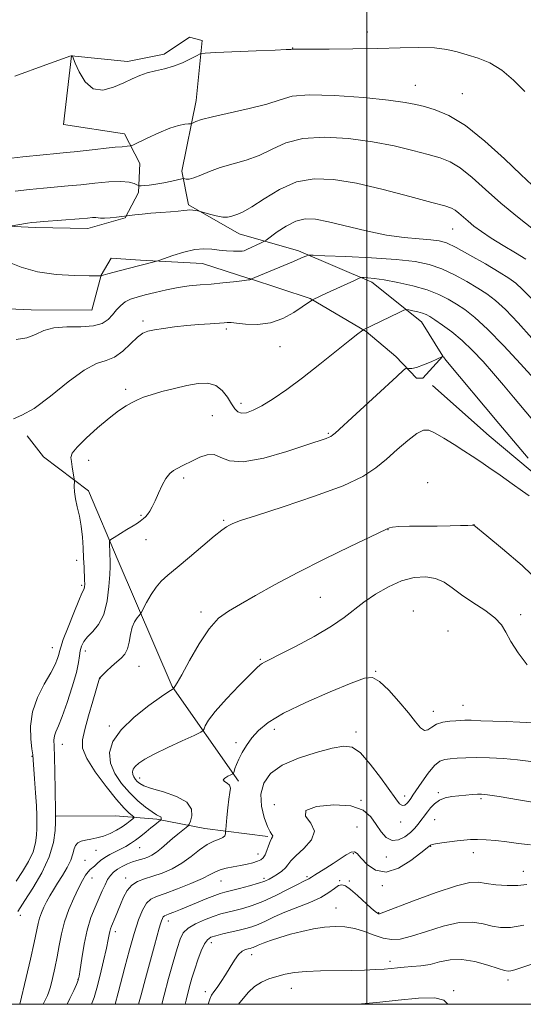
# Model space of a CAD drawing. Extents: x 2129800 to 2132700, y 337300 to 340200.
# Drawn here: x 2131402 to 2131544, y 337500 to 337779 of the extents above; entities that cross this region are included whole.
import ezdxf

# ---------------------------------------------------------------- set-up
doc = ezdxf.new("R2010")
doc.units = 0
doc.header["$MEASUREMENT"] = 0
for name, color, linetype, lineweight in [('DTM HARD BREAKLINE', 7, 'Continuous', 0), ('DTM SPOT ELEVATION', 2, 'Continuous', 13), ('GRID LINE', 7, 'Continuous', 0), ('INDEX CONTOUR', 41, 'Continuous', 13), ('INTERMEDIATE CONTOUR', 44, 'Continuous', 0)]:
    doc.layers.add(name, color=color, linetype=linetype, lineweight=lineweight)

msp = doc.modelspace()

# ---------------------------------------------------------------- linework, layer by layer
at = {"layer": 'DTM HARD BREAKLINE'}
for points in [[(2131387.482, 337697.644, 847.002), (2131404.941, 337696.898, 847.198), (2131422.093, 337696.736, 846.845), (2131424.796, 337706.665, 845.981), (2131427.619, 337711.526, 845.431), (2131435.904, 337710.938, 845.667), (2131453.501, 337709.952, 846.923), (2131466.642, 337705.773, 847.905), (2131466.758, 337705.723, 847.945), (2131484.025, 337700.101, 849.908), (2131499.851, 337690.756, 852.107), (2131508.227, 337683.586, 853.481), (2131514.1, 337677.436, 854.502), (2131515.899, 337677.516, 854.306), (2131521.609, 337683.738, 853.992), (2131515.516, 337693.405, 852.735), (2131501.495, 337704.726, 850.418), (2131480.655, 337713.539, 847.63), (2131463.876, 337718.431, 844.764), (2131449.469, 337726.57, 843.782), (2131447.664, 337736.194, 841.504), (2131451.652, 337756.172, 839.266), (2131453.401, 337773.222, 837.656), (2131449.803, 337774.185, 837.577), (2131442.575, 337769.297, 837.46), (2131432.205, 337767.257, 837.538), (2131416.314, 337768.832, 838.009), (2131414.117, 337749.353, 838.323), (2131431.367, 337746.766, 839.187), (2131435.712, 337738.336, 841.151), (2131435.372, 337730.128, 842.25), (2131431.527, 337722.91, 844.135), (2131420.976, 337719.945, 844.607), (2131406.08, 337720.17, 844.332), (2131392.066, 337720.861, 843.703)], [(2131518.639, 337675.426, 854.6), (2131534.74, 337661.107, 855.071), (2131550.385, 337648.016, 854.208), (2131565.114, 337638.809, 851.891), (2131578.253, 337632.73, 847.924), (2131597.241, 337625.207, 845.333), (2131617.979, 337618.391, 845.136), (2131648.735, 337607.423, 843.919), (2131682.45, 337596.283, 844.037), (2131745.202, 337576.442, 844.979), (2131781.524, 337564.841, 846.864), (2131792.311, 337560.649, 847.335)], [(2131463.71, 337563.28, 862.35), (2131444.84, 337590.08, 857.9), (2131429.62, 337625.71, 854.63), (2131421.14, 337645.58, 852.5), (2131408.41, 337655.15, 850.89), (2131403.81, 337661.11, 850.46)], [(2131471.95, 337547.58, 863.75), (2131454.17, 337549.84, 861.14), (2131440.56, 337552.49, 857.71), (2131428.86, 337553.44, 854.56), (2131411.97, 337553.34, 854.04)]]:
    msp.add_polyline3d(points, dxfattribs=at)
at = {"layer": 'DTM SPOT ELEVATION'}
for p in [(2131500.19, 337775.65, 837.44), (2131478.98, 337771.05, 837.96), (2131513.79, 337760.47, 839.2), (2131527.06, 337758.14, 839.03), (2131524.37, 337719.77, 844.89), (2131436.65, 337693.68, 849.66), (2131460.21, 337691.45, 850.31), (2131475.45, 337686.37, 850.78), (2131431.68, 337674.29, 851.64), (2131464.42, 337670.33, 851.55), (2131456.26, 337666.85, 853.16), (2131489.15, 337661.86, 853.84), (2131421.22, 337654.17, 852.7), (2131448.17, 337649.18, 854.3), (2131517.27, 337647.88, 857.67), (2131436.07, 337638.59, 853.86), (2131459.43, 337637.21, 855.81), (2131530.39, 337635.98, 857.98), (2131506.08, 337634.54, 858.03), (2131437.44, 337631.7, 854.61), (2131417.84, 337625.89, 851.49), (2131419.24, 337618.79, 851.74), (2131486.84, 337615.37, 858.93), (2131453.04, 337611.22, 857.63), (2131513.23, 337611.52, 861.43), (2131543.61, 337610.42, 859.61), (2131523.06, 337605.84, 861.09), (2131410.93, 337601.08, 851.27), (2131420.26, 337600.13, 854.6), (2131469.88, 337597.83, 859.84), (2131435.5, 337595.78, 856.9), (2131502.56, 337594.4, 861.94), (2131424.42, 337592.41, 856.03), (2131518.88, 337583.03, 861.42), (2131527.28, 337584.76, 861.21), (2131427.07, 337578.9, 857.69), (2131473.8, 337577.93, 862.51), (2131496.98, 337577.23, 863.58), (2131462.97, 337574.15, 861.69), (2131413.72, 337573.68, 854.71), (2131405.2, 337570.33, 851.92), (2131435.71, 337564.12, 860.64), (2131498.34, 337557.83, 865.98), (2131510.71, 337559.03, 863.4), (2131520.34, 337560.02, 865.75), (2131532.35, 337558.26, 866.27), (2131473.81, 337556.59, 865.81), (2131519.25, 337552.36, 866.97), (2131497.28, 337550.27, 867.1), (2131509.67, 337551.63, 864.6), (2131423.3, 337543.65, 856.85), (2131435.66, 337544.37, 858.83), (2131518.17, 337544.76, 868.1), (2131420.14, 337540.79, 857.2), (2131469.16, 337542.65, 863.33), (2131496.22, 337542.7, 868.2), (2131505.58, 337541.74, 866.6), (2131530.19, 337542.95, 868.6), (2131422.19, 337535.83, 858.7), (2131431.69, 337535.77, 861.53), (2131470.9, 337535.75, 865.6), (2131483.11, 337536.19, 867.74), (2131492.38, 337535.02, 869.91), (2131544.34, 337537.71, 869.24), (2131458.73, 337534.98, 864.83), (2131495.12, 337534.93, 869.75), (2131495.12, 337534.93, 869.8), (2131504.43, 337533.64, 868.14), (2131491.28, 337527.27, 871.2), (2131401.902, 337525.257, 854.484), (2131503.35, 337525.97, 869.9), (2131443.813, 337523.639, 866.61), (2131428.735, 337520.593, 862.473), (2131455.96, 337517.504, 870.587), (2131467.438, 337514.045, 872.647), (2131506.612, 337512.155, 873.56), (2131418.16, 337507.04, 859.9), (2131478.66, 337504.55, 874.8), (2131540.01, 337506.87, 874.4), (2131454.31, 337503.55, 871.5), (2131524.64, 337503.83, 875.9)]:
    msp.add_point(p, dxfattribs=at)
at = {"layer": 'GRID LINE', "flags": 128}
for points in [[(2130000, 337500), (2132500, 337500), (2132500, 340000), (2130000, 340000), (2130000, 337500)], [(2131500, 337500), (2131500, 340000)]]:
    msp.add_lwpolyline(points, dxfattribs=at)
at = {"layer": 'INDEX CONTOUR', "flags": 128}
for points, elevation in [([(2131546.909, 337732.209), (2131543.704, 337735.167), (2131539.027, 337739.606), (2131533.499, 337744.639), (2131528.009, 337749.062), (2131523.29, 337751.956), (2131519.439, 337753.577), (2131516.395, 337754.466), (2131513.9, 337755.097), (2131510.913, 337755.664), (2131506.198, 337756.288), (2131499.054, 337757.024), (2131490.911, 337757.637), (2131483.738, 337757.826), (2131478.911, 337757.377), (2131475.438, 337756.423), (2131471.737, 337755.192), (2131466.704, 337753.885), (2131456.322, 337751.571), (2131453.222, 337750.768), (2131451.582, 337750.215), (2131450.459, 337749.692), (2131450.12, 337749.61), (2131449.529, 337749.554), (2131448.424, 337749.435), (2131446.683, 337749.081), (2131444.215, 337748.301), (2131441.063, 337747.006), (2131437.82, 337745.519), (2131433.733, 337743.567), (2131432.933, 337743.291), (2131432.125, 337743.2), (2131430.747, 337743.096), (2131428.732, 337742.927), (2131426.134, 337742.677), (2131423.073, 337742.345), (2131417.098, 337741.675), (2131414.799, 337741.442), (2131412.226, 337741.194), (2131408.336, 337740.806), (2131402.537, 337740.201), (2131396.033, 337739.505)], 840), ([(2131547.474, 337677.271), (2131543.589, 337681.529), (2131538.822, 337686.641), (2131534.222, 337691.351), (2131530.598, 337694.698), (2131527.794, 337696.908), (2131525.415, 337698.501), (2131523.074, 337699.915), (2131520.436, 337701.239), (2131517.168, 337702.482), (2131513.117, 337703.633), (2131508.817, 337704.618), (2131504.979, 337705.349), (2131502.156, 337705.771), (2131500.293, 337705.958), (2131499.181, 337706.017), (2131498.541, 337706.007), (2131497.848, 337705.794), (2131496.505, 337705.195), (2131488.627, 337701.583), (2131484.8, 337699.764), (2131484.625, 337699.665), (2131481.704, 337697.669), (2131479.335, 337696.095), (2131476.265, 337694.401), (2131472.737, 337693.125), (2131469.039, 337692.65), (2131465.644, 337692.75), (2131463.062, 337693.045), (2131461.64, 337693.23), (2131461.053, 337693.288), (2131460.803, 337693.275), (2131460.432, 337693.236), (2131459.615, 337693.17), (2131455.603, 337692.905), (2131452.468, 337692.681), (2131449.008, 337692.379), (2131445.558, 337691.998), (2131442.407, 337691.584), (2131439.832, 337691.193), (2131437.985, 337690.821), (2131436.534, 337690.218), (2131435.024, 337689.074), (2131433.107, 337687.234), (2131430.877, 337685.161), (2131428.535, 337683.476), (2131426.174, 337682.532), (2131423.455, 337681.623), (2131419.934, 337679.779), (2131415.374, 337676.399), (2131410.387, 337672.366), (2131405.794, 337668.929), (2131402.279, 337666.981), (2131399.962, 337665.987)], 850), ([(2131545.472, 337596.258), (2131542.914, 337599.622), (2131540.855, 337602.886), (2131539.446, 337605.482), (2131538.169, 337607.589), (2131536.339, 337609.57), (2131533.501, 337611.704), (2131530.107, 337613.924), (2131526.842, 337616.081), (2131524.197, 337618.024), (2131521.911, 337619.613), (2131519.537, 337620.707), (2131516.719, 337621.181), (2131513.469, 337620.972), (2131509.895, 337620.031), (2131506.136, 337618.372), (2131502.467, 337616.255), (2131499.198, 337614.001), (2131493.661, 337609.637), (2131490.037, 337607.159), (2131485.143, 337604.301), (2131479.847, 337601.455), (2131475.337, 337599.138), (2131472.506, 337597.724), (2131471.047, 337597.01), (2131470.352, 337596.65), (2131469.824, 337596.272), (2131468.899, 337595.392), (2131467.022, 337593.503), (2131463.895, 337590.33), (2131460.255, 337586.541), (2131457.095, 337583.038), (2131455.167, 337580.532), (2131454.263, 337578.961), (2131453.935, 337578.07), (2131453.703, 337577.577), (2131452.967, 337577.099), (2131451.095, 337576.225), (2131447.732, 337574.686), (2131443.633, 337572.772), (2131439.825, 337570.916), (2131437.116, 337569.452), (2131435.418, 337568.34), (2131434.42, 337567.44), (2131433.856, 337566.635), (2131433.631, 337565.882), (2131433.695, 337565.155), (2131433.994, 337564.439), (2131434.457, 337563.751), (2131435.01, 337563.119), (2131435.672, 337562.546), (2131436.84, 337561.941), (2131439.009, 337561.188), (2131442.396, 337560.188), (2131446.129, 337558.891), (2131449.06, 337557.26), (2131450.353, 337555.329), (2131450.433, 337553.415), (2131450.036, 337551.903), (2131449.734, 337551.048), (2131449.433, 337550.588), (2131448.878, 337550.124), (2131447.88, 337549.344), (2131446.531, 337548.261), (2131444.991, 337546.97), (2131441.862, 337544.23), (2131440.426, 337543.091), (2131439.149, 337542.278), (2131438.003, 337541.735), (2131436.94, 337541.365), (2131434.823, 337540.767), (2131433.599, 337540.362), (2131432.19, 337539.794), (2131430.727, 337539.089), (2131429.38, 337538.305), (2131428.28, 337537.47), (2131427.382, 337536.516), (2131426.601, 337535.356), (2131425.853, 337533.909), (2131425.056, 337532.14), (2131423.025, 337527.532), (2131421.863, 337524.571), (2131420.789, 337521.049), (2131419.927, 337517.006), (2131419.287, 337513.031), (2131418.852, 337509.854), (2131418.575, 337507.953), (2131418.293, 337506.806), (2131417.812, 337505.642), (2131416.995, 337503.87), (2131415.929, 337501.617), (2131415.149, 337500)], 860), ([(2131545.394, 337533.937), (2131542.803, 337533.658), (2131539.769, 337533.671), (2131536.622, 337533.908), (2131533.845, 337534.263), (2131531.66, 337534.582), (2131529.232, 337534.5), (2131525.461, 337533.604), (2131519.722, 337531.68), (2131513.285, 337529.301), (2131504.854, 337526.087), (2131503.646, 337525.68), (2131503.314, 337525.674), (2131503.02, 337525.819), (2131502.412, 337526.263), (2131501.264, 337527.247), (2131497.356, 337530.81), (2131495.426, 337532.499), (2131494.016, 337533.539), (2131492.973, 337533.902), (2131492.02, 337533.648), (2131490.88, 337532.86), (2131489.292, 337531.692), (2131486.997, 337530.321), (2131483.865, 337528.897), (2131476.792, 337526.087), (2131473.792, 337524.772), (2131471.3, 337523.601), (2131469.222, 337522.653), (2131467.441, 337521.973), (2131465.726, 337521.467), (2131463.823, 337521.003), (2131459.271, 337519.945), (2131457.271, 337519.448), (2131455.849, 337518.993), (2131454.848, 337518.321), (2131454, 337517.106), (2131453.099, 337515.135), (2131452.167, 337512.651), (2131451.283, 337510.008), (2131450.495, 337507.432), (2131449.722, 337504.634), (2131448.85, 337501.193), (2131448.561, 337500)], 870)]:
    msp.add_lwpolyline(points, dxfattribs=dict(at, elevation=elevation))
at = {"layer": 'INTERMEDIATE CONTOUR', "flags": 128}
for points, elevation in [([(2131544.778, 337758.714), (2131541.632, 337761.958), (2131538.294, 337764.805), (2131534.896, 337766.834), (2131531.574, 337768.195), (2131528.468, 337769.178), (2131525.617, 337770.017), (2131522.673, 337770.685), (2131519.189, 337771.096), (2131514.795, 337771.2), (2131509.438, 337771.099), (2131503.14, 337770.934), (2131496.115, 337770.818), (2131489.341, 337770.761), (2131483.986, 337770.744), (2131480.888, 337770.753), (2131479.001, 337770.779), (2131478.898, 337770.76), (2131478.782, 337770.727), (2131478.459, 337770.683), (2131477.185, 337770.6), (2131474.082, 337770.449), (2131468.723, 337770.219), (2131457.213, 337769.748), (2131454.22, 337769.603), (2131452.8, 337769.378), (2131451.738, 337768.878), (2131450.065, 337767.988), (2131447.813, 337766.903), (2131445.265, 337765.893), (2131442.669, 337765.157), (2131440.153, 337764.589), (2131437.813, 337764.01), (2131435.683, 337763.271), (2131433.551, 337762.332), (2131431.141, 337761.18), (2131428.288, 337759.922), (2131425.269, 337759.14), (2131422.471, 337759.533), (2131420.213, 337761.506), (2131418.542, 337764.282), (2131417.441, 337766.788), (2131416.638, 337768.734), (2131416.583, 337768.819), (2131416.427, 337768.886), (2131416.219, 337768.875), (2131415.908, 337768.771), (2131414.047, 337768.101), (2131409.112, 337766.307), (2131400.341, 337763.064)], 838), ([(2131547.238, 337719.633), (2131542.747, 337723.212), (2131538.044, 337727.132), (2131533.698, 337730.978), (2131529.848, 337734.403), (2131526.521, 337737.081), (2131523.649, 337738.815), (2131520.791, 337739.931), (2131517.41, 337740.89), (2131513.08, 337742.041), (2131507.789, 337743.305), (2131501.636, 337744.499), (2131494.825, 337745.424), (2131488.002, 337745.833), (2131481.919, 337745.463), (2131477.105, 337744.185), (2131473.188, 337742.392), (2131469.576, 337740.609), (2131465.818, 337739.234), (2131458.511, 337737.153), (2131455.463, 337736.053), (2131452.966, 337735.011), (2131451.052, 337734.245), (2131449.725, 337733.913), (2131448.885, 337733.894), (2131448.107, 337734.057), (2131447.647, 337733.999), (2131444.807, 337733.368), (2131442.517, 337732.882), (2131440.245, 337732.456), (2131438.392, 337732.194), (2131437.024, 337732.07), (2131436.123, 337732.023), (2131435.628, 337732.015), (2131435.308, 337732.086), (2131434.89, 337732.299), (2131434.099, 337732.671), (2131432.666, 337733.049), (2131430.325, 337733.235), (2131426.946, 337733.094), (2131422.967, 337732.732), (2131418.969, 337732.317), (2131415.373, 337731.974), (2131408.418, 337731.361), (2131404.469, 337730.971), (2131400.422, 337730.53)], 842), ([(2131545.098, 337711.213), (2131542.147, 337712.963), (2131538.625, 337715.073), (2131535.227, 337717.184), (2131532.498, 337719.01), (2131530.39, 337720.565), (2131528.706, 337721.94), (2131526.062, 337724.273), (2131525.032, 337725.101), (2131524.006, 337725.674), (2131522.142, 337726.287), (2131518.427, 337727.315), (2131512.26, 337728.984), (2131504.665, 337730.946), (2131497.072, 337732.709), (2131490.597, 337733.825), (2131485.093, 337734.028), (2131480.1, 337733.1), (2131475.298, 337730.993), (2131470.939, 337728.36), (2131467.415, 337726.027), (2131464.995, 337724.616), (2131463.441, 337723.939), (2131461.508, 337723.314), (2131460.523, 337723.112), (2131459.192, 337723.136), (2131457.39, 337723.464), (2131455.47, 337723.953), (2131452.569, 337724.782), (2131452.181, 337724.872), (2131451.557, 337725.005), (2131450.756, 337725.137), (2131449.927, 337725.199), (2131449.138, 337725.135), (2131448.144, 337724.982), (2131446.623, 337724.796), (2131444.369, 337724.619), (2131441.656, 337724.441), (2131438.876, 337724.238), (2131436.378, 337724), (2131434.342, 337723.762), (2131430.616, 337723.284), (2131429.115, 337723.107), (2131427.309, 337722.921), (2131425.683, 337722.812), (2131424.593, 337722.836), (2131423.869, 337722.932), (2131423.209, 337723.009), (2131422.31, 337722.992), (2131420.863, 337722.879), (2131418.558, 337722.683), (2131408.499, 337721.915), (2131406.438, 337721.747), (2131405.109, 337721.608), (2131403.923, 337721.436), (2131398.932, 337720.581)], 844), ([(2131546.584, 337700.142), (2131544.183, 337702.658), (2131542.275, 337704.402), (2131540.309, 337705.84), (2131537.579, 337707.536), (2131533.658, 337709.858), (2131529.25, 337712.394), (2131525.339, 337714.535), (2131522.602, 337715.829), (2131520.49, 337716.446), (2131518.148, 337716.714), (2131514.882, 337716.934), (2131510.652, 337717.318), (2131505.58, 337718.058), (2131499.887, 337719.246), (2131489.213, 337721.822), (2131485.454, 337722.539), (2131482.555, 337722.625), (2131479.944, 337721.979), (2131477.216, 337720.6), (2131474.64, 337718.921), (2131471.532, 337716.645), (2131470.867, 337716.224), (2131470.093, 337715.85), (2131466.01, 337713.957), (2131465.243, 337713.617), (2131464.667, 337713.49), (2131463.797, 337713.478), (2131462.285, 337713.508), (2131460.305, 337713.592), (2131458.171, 337713.765), (2131456.094, 337714.019), (2131453.897, 337714.155), (2131451.295, 337713.932), (2131448.171, 337713.207), (2131445.027, 337712.235), (2131441.121, 337710.875), (2131440.415, 337710.644), (2131439.802, 337710.48), (2131432.01, 337708.464), (2131426.689, 337707.056), (2131425.36, 337706.684), (2131424.851, 337706.522), (2131424.725, 337706.451), (2131424.695, 337706.458), (2131424.525, 337706.472), (2131423.638, 337706.493), (2131421.35, 337706.52), (2131417.249, 337706.59), (2131412.043, 337706.89), (2131406.72, 337707.644), (2131402.096, 337708.96), (2131398.309, 337710.482)], 846), ([(2131546.799, 337688.835), (2131542.896, 337693.18), (2131539.289, 337696.909), (2131536.462, 337699.522), (2131534.055, 337701.37), (2131531.497, 337703.019), (2131528.367, 337704.886), (2131524.843, 337706.817), (2131521.253, 337708.51), (2131517.741, 337709.735), (2131513.711, 337710.568), (2131508.381, 337711.152), (2131501.39, 337711.608), (2131494.052, 337711.957), (2131488.101, 337712.192), (2131484.795, 337712.311), (2131483.483, 337712.313), (2131483.051, 337712.201), (2131482.499, 337711.952), (2131481.348, 337711.452), (2131479.245, 337710.56), (2131467.189, 337705.529), (2131467.029, 337705.432), (2131466.926, 337705.391), (2131466.623, 337705.353), (2131466.473, 337705.313), (2131465.941, 337705.22), (2131464.632, 337705.048), (2131462.295, 337704.784), (2131459.252, 337704.473), (2131455.966, 337704.172), (2131452.8, 337703.913), (2131449.718, 337703.619), (2131446.576, 337703.187), (2131443.307, 337702.552), (2131440.11, 337701.807), (2131437.255, 337701.084), (2131434.943, 337700.467), (2131433.104, 337699.851), (2131431.602, 337699.082), (2131430.309, 337698.051), (2131429.134, 337696.813), (2131427.994, 337695.466), (2131426.756, 337694.128), (2131425.079, 337692.991), (2131422.574, 337692.269), (2131419.042, 337692.065), (2131415.049, 337692.049), (2131411.357, 337691.782), (2131408.501, 337690.968), (2131406.132, 337689.878), (2131403.678, 337688.926), (2131400.709, 337688.419)], 848), ([(2131546.568, 337666.166), (2131541.586, 337672.142), (2131538.798, 337675.457), (2131535.901, 337678.839), (2131532.954, 337682.162), (2131529.987, 337685.304), (2131527.016, 337688.143), (2131524.1, 337690.57), (2131521.454, 337692.532), (2131519.332, 337693.984), (2131517.883, 337694.922), (2131516.824, 337695.493), (2131515.769, 337695.886), (2131514.448, 337696.245), (2131513.067, 337696.568), (2131511.948, 337696.809), (2131511.26, 337696.908), (2131510.553, 337696.725), (2131509.216, 337696.103), (2131499.027, 337691.173), (2131498.881, 337691.076), (2131498.526, 337690.821), (2131497.496, 337690.025), (2131495.254, 337688.236), (2131491.48, 337685.195), (2131486.735, 337681.409), (2131481.802, 337677.577), (2131477.337, 337674.282), (2131473.498, 337671.647), (2131470.32, 337669.682), (2131467.815, 337668.382), (2131465.906, 337667.696), (2131464.498, 337667.558), (2131463.472, 337667.919), (2131462.622, 337668.787), (2131461.72, 337670.187), (2131460.567, 337672.052), (2131459.087, 337673.966), (2131457.228, 337675.425), (2131454.95, 337676.05), (2131452.234, 337675.959), (2131449.069, 337675.393), (2131445.523, 337674.577), (2131441.99, 337673.664), (2131438.946, 337672.791), (2131436.72, 337672.05), (2131435.053, 337671.358), (2131433.546, 337670.592), (2131431.835, 337669.61), (2131429.718, 337668.211), (2131427.034, 337666.176), (2131423.767, 337663.43), (2131420.489, 337660.458), (2131417.918, 337657.893), (2131416.578, 337656.177), (2131416.204, 337654.995), (2131416.338, 337653.849), (2131416.589, 337652.379), (2131417.14, 337648.819), (2131417.173, 337648.358), (2131417.149, 337646.737), (2131417.221, 337645.232), (2131417.479, 337643.307), (2131417.981, 337641.01), (2131418.593, 337638.393), (2131419.138, 337635.509), (2131419.48, 337632.434), (2131419.666, 337629.347), (2131419.782, 337626.448), (2131419.899, 337623.914), (2131420.085, 337620.19), (2131420.105, 337619.057), (2131420.064, 337618.315), (2131419.957, 337617.838), (2131419.752, 337617.416), (2131419.293, 337616.506), (2131418.394, 337614.479), (2131416.975, 337611.005), (2131415.375, 337606.928), (2131414.039, 337603.388), (2131413.289, 337601.223), (2131412.956, 337600.051), (2131412.749, 337599.19), (2131412.393, 337598.041), (2131411.69, 337596.35), (2131410.458, 337593.95), (2131408.647, 337590.749), (2131406.72, 337586.96), (2131405.27, 337582.873), (2131404.722, 337578.801), (2131404.823, 337575.158), (2131405.149, 337572.381), (2131405.368, 337570.669), (2131405.499, 337569.288), (2131405.903, 337563.939), (2131406.196, 337559.948), (2131406.433, 337556.24), (2131406.55, 337553.525), (2131406.571, 337551.547), (2131406.546, 337549.816), (2131406.477, 337547.915), (2131406.187, 337545.737), (2131405.451, 337543.257), (2131404.133, 337540.491), (2131402.439, 337537.634), (2131400.661, 337534.926)], 852), ([(2131545.738, 337654.761), (2131537.469, 337664.601), (2131522.467, 337682.611), (2131521.718, 337683.482), (2131521.574, 337683.611), (2131521.481, 337683.588), (2131518.285, 337682.148), (2131516.13, 337681.238), (2131514.148, 337680.518), (2131512.775, 337680.216), (2131511.958, 337680.223), (2131511.519, 337680.344), (2131511.204, 337680.335), (2131510.432, 337679.722), (2131508.54, 337677.987), (2131497.043, 337667.372), (2131491.046, 337661.924), (2131490.347, 337661.312), (2131489.874, 337660.969), (2131489.374, 337660.733), (2131488.515, 337660.425), (2131483.049, 337658.588), (2131477.377, 337656.714), (2131470.841, 337654.822), (2131465.034, 337653.74), (2131461.137, 337654.007), (2131458.69, 337655.004), (2131456.818, 337655.822), (2131454.829, 337655.774), (2131452.751, 337655.067), (2131450.794, 337654.131), (2131447.697, 337652.626), (2131446.443, 337651.998), (2131445.285, 337651.337), (2131444.186, 337650.438), (2131443.116, 337649.073), (2131442.057, 337647.117), (2131441.036, 337644.871), (2131440.091, 337642.741), (2131439.251, 337641.05), (2131438.515, 337639.789), (2131437.872, 337638.871), (2131437.31, 337638.209), (2131436.804, 337637.72), (2131436.325, 337637.326), (2131435.81, 337636.936), (2131435.059, 337636.423), (2131433.838, 337635.648), (2131432.036, 337634.545), (2131428.409, 337632.364), (2131427.498, 337631.781), (2131427.167, 337631.327), (2131427.136, 337630.614), (2131427.281, 337625.357), (2131427.269, 337624.054), (2131427.175, 337621.877), (2131426.938, 337618.416), (2131426.424, 337614.323), (2131425.475, 337610.516), (2131424.024, 337607.696), (2131422.357, 337605.713), (2131420.854, 337604.199), (2131419.806, 337602.84), (2131419.175, 337601.532), (2131418.838, 337600.226), (2131418.65, 337598.803), (2131418.37, 337596.881), (2131417.732, 337594.011), (2131416.57, 337589.979), (2131415.12, 337585.516), (2131413.721, 337581.59), (2131412.644, 337578.922), (2131411.918, 337577.256), (2131411.506, 337576.089), (2131411.365, 337574.905), (2131411.403, 337573.13), (2131411.522, 337570.177), (2131411.638, 337565.769), (2131411.731, 337560.883), (2131411.836, 337554.428), (2131411.848, 337553.061), (2131411.837, 337551.619), (2131411.747, 337549.232), (2131411.274, 337545.892), (2131410.056, 337541.806), (2131407.91, 337537.268), (2131405.37, 337532.905), (2131403.148, 337529.433), (2131401.122, 337526.342)], 854), ([(2131546.027, 337644.091), (2131544.129, 337645.493), (2131541.233, 337647.559), (2131537.841, 337649.94), (2131534.63, 337652.173), (2131532.077, 337653.932), (2131529.883, 337655.404), (2131527.558, 337656.911), (2131524.774, 337658.662), (2131521.872, 337660.431), (2131519.359, 337661.883), (2131517.557, 337662.71), (2131516.05, 337662.727), (2131514.237, 337661.78), (2131511.687, 337659.821), (2131508.659, 337657.237), (2131505.585, 337654.523), (2131502.634, 337652.042), (2131498.927, 337649.636), (2131493.324, 337647.01), (2131485.242, 337644.011), (2131476.326, 337641.03), (2131468.778, 337638.597), (2131464.235, 337637.091), (2131462.071, 337636.293), (2131461.097, 337635.833), (2131460.247, 337635.338), (2131458.959, 337634.421), (2131456.795, 337632.69), (2131453.526, 337629.943), (2131449.747, 337626.728), (2131446.26, 337623.781), (2131443.671, 337621.628), (2131441.81, 337619.956), (2131440.313, 337618.238), (2131438.902, 337616.122), (2131437.649, 337613.931), (2131436.192, 337611.173), (2131435.884, 337610.679), (2131434.929, 337609.553), (2131434.209, 337608.44), (2131433.556, 337606.861), (2131433.099, 337604.83), (2131432.717, 337602.656), (2131432.227, 337600.717), (2131431.479, 337599.281), (2131430.46, 337598.158), (2131429.19, 337597.049), (2131427.732, 337595.747), (2131426.312, 337594.43), (2131425.2, 337593.372), (2131424.59, 337592.771), (2131424.358, 337592.512), (2131424.308, 337592.402), (2131422.417, 337585.94), (2131421.212, 337581.77), (2131420.113, 337577.891), (2131419.429, 337575.002), (2131419.499, 337572.561), (2131420.666, 337569.718), (2131423.085, 337565.911), (2131426.162, 337561.737), (2131429.107, 337558.081), (2131431.294, 337555.625), (2131432.732, 337554.218), (2131434.007, 337553.136), (2131434.036, 337552.894), (2131433.699, 337552.568), (2131433.022, 337551.998), (2131432.018, 337551.217), (2131430.698, 337550.302), (2131429.09, 337549.34), (2131427.291, 337548.432), (2131425.414, 337547.683), (2131423.565, 337547.166), (2131421.836, 337546.814), (2131420.315, 337546.527), (2131419.076, 337546.205), (2131418.136, 337545.745), (2131417.501, 337545.046), (2131417.126, 337544.023), (2131416.778, 337542.644), (2131416.174, 337540.896), (2131415.122, 337538.804), (2131413.785, 337536.553), (2131412.418, 337534.373), (2131411.224, 337532.438), (2131410.205, 337530.708), (2131409.312, 337529.089), (2131408.507, 337527.508), (2131407.815, 337525.959), (2131407.271, 337524.451), (2131406.87, 337522.892), (2131405.76, 337517.508), (2131404.709, 337512.793), (2131403.523, 337507.641), (2131401.717, 337500)], 856), ([(2131549.289, 337619.414), (2131544.021, 337624.399), (2131538.505, 337629.147), (2131534.022, 337632.83), (2131530.369, 337635.775), (2131530.274, 337635.797), (2131529.836, 337635.796), (2131528.696, 337635.757), (2131526.585, 337635.674), (2131523.616, 337635.579), (2131519.995, 337635.518), (2131512.161, 337635.517), (2131509.112, 337635.457), (2131507.287, 337635.294), (2131506.415, 337635.071), (2131505.654, 337634.643), (2131501.071, 337632.488), (2131495.292, 337629.745), (2131487.966, 337626.194), (2131480.465, 337622.416), (2131473.922, 337618.916), (2131468.518, 337615.88), (2131464.195, 337613.41), (2131460.83, 337611.466), (2131458.038, 337609.412), (2131455.371, 337606.466), (2131452.527, 337602.177), (2131449.796, 337597.426), (2131447.617, 337593.426), (2131446.305, 337591.083), (2131445.682, 337590.074), (2131445.261, 337589.485), (2131445.227, 337589.462), (2131445.138, 337589.42), (2131444.877, 337589.275), (2131443.976, 337588.681), (2131441.878, 337587.226), (2131438.308, 337584.656), (2131434.105, 337581.344), (2131430.39, 337577.816), (2131428.061, 337574.496), (2131427.134, 337571.388), (2131427.399, 337568.389), (2131428.634, 337565.434), (2131430.545, 337562.598), (2131432.824, 337559.991), (2131435.176, 337557.719), (2131437.368, 337555.872), (2131439.177, 337554.535), (2131440.441, 337553.745), (2131441.221, 337553.336), (2131441.637, 337553.094), (2131441.8, 337552.85), (2131441.81, 337552.606), (2131441.76, 337552.416), (2131441.71, 337552.299), (2131441.593, 337552.179), (2131439.958, 337550.885), (2131438.87, 337549.991), (2131437.522, 337548.866), (2131436.028, 337547.645), (2131434.52, 337546.498), (2131433.098, 337545.551), (2131431.71, 337544.756), (2131430.269, 337544.02), (2131428.726, 337543.266), (2131427.176, 337542.469), (2131425.756, 337541.619), (2131424.57, 337540.726), (2131423.609, 337539.873), (2131422.839, 337539.169), (2131421.65, 337538.204), (2131421.061, 337537.574), (2131420.362, 337536.577), (2131419.486, 337535.074), (2131418.372, 337532.941), (2131417.009, 337530.122), (2131415.588, 337526.84), (2131414.354, 337523.387), (2131413.477, 337520), (2131412.847, 337516.694), (2131412.284, 337513.427), (2131411.651, 337510.214), (2131410.993, 337507.303), (2131410.402, 337504.998), (2131409.939, 337503.492), (2131409.556, 337502.53), (2131408.328, 337500)], 858), ([(2131547.018, 337579.74), (2131543.359, 337579.989), (2131539.504, 337580.116), (2131535.718, 337580.255), (2131532.318, 337580.397), (2131529.629, 337580.499), (2131527.837, 337580.528), (2131526.55, 337580.49), (2131525.239, 337580.398), (2131523.521, 337580.248), (2131521.595, 337579.945), (2131519.81, 337579.374), (2131518.425, 337578.52), (2131517.333, 337577.76), (2131516.337, 337577.57), (2131515.236, 337578.331), (2131513.803, 337580.044), (2131511.807, 337582.61), (2131509.146, 337585.827), (2131506.246, 337589.053), (2131503.659, 337591.538), (2131501.655, 337592.681), (2131499.354, 337592.467), (2131495.59, 337591.028), (2131489.664, 337588.565), (2131482.744, 337585.552), (2131476.467, 337582.528), (2131472.081, 337579.914), (2131469.297, 337577.64), (2131467.437, 337575.515), (2131465.942, 337573.399), (2131464.711, 337571.362), (2131463.76, 337569.524), (2131463.092, 337567.99), (2131462.66, 337566.805), (2131462.408, 337565.997), (2131462.255, 337565.556), (2131462.023, 337565.315), (2131461.518, 337565.065), (2131460.651, 337564.653), (2131459.775, 337564.132), (2131459.351, 337563.61), (2131459.683, 337563.157), (2131460.44, 337562.698), (2131461.131, 337562.118), (2131461.38, 337561.294), (2131461.262, 337560.048), (2131460.966, 337558.189), (2131460.653, 337555.667), (2131460.382, 337552.992), (2131460.074, 337549.591), (2131460.036, 337549.056), (2131460.033, 337548.749), (2131460.009, 337548.309), (2131459.807, 337547.768), (2131459.248, 337547.256), (2131458.193, 337546.835), (2131456.684, 337546.286), (2131454.806, 337545.322), (2131452.636, 337543.763), (2131450.221, 337541.864), (2131447.602, 337539.989), (2131444.837, 337538.433), (2131442.062, 337537.215), (2131439.431, 337536.291), (2131437.08, 337535.575), (2131435.062, 337534.831), (2131433.408, 337533.787), (2131432.125, 337532.25), (2131431.118, 337530.357), (2131430.266, 337528.329), (2131428.76, 337524.609), (2131427.737, 337522.152), (2131427.432, 337521.383), (2131427.215, 337520.68), (2131427.028, 337519.811), (2131426.752, 337518.382), (2131426.251, 337515.958), (2131425.445, 337512.334), (2131424.475, 337508.216), (2131423.54, 337504.542), (2131422.766, 337501.966), (2131421.984, 337500)], 862), ([(2131546.49, 337568.816), (2131542.758, 337569.301), (2131538.768, 337569.641), (2131534.768, 337569.856), (2131531.102, 337569.938), (2131528.05, 337569.891), (2131525.593, 337569.763), (2131523.648, 337569.616), (2131522.094, 337569.434), (2131520.698, 337568.917), (2131519.197, 337567.686), (2131517.427, 337565.544), (2131515.616, 337562.996), (2131513.096, 337559.245), (2131512.475, 337558.361), (2131511.99, 337557.708), (2131511.445, 337557.027), (2131510.816, 337556.479), (2131510.123, 337556.33), (2131509.334, 337556.839), (2131508.209, 337558.224), (2131503.924, 337564.259), (2131501.002, 337568.11), (2131498.22, 337571.239), (2131495.893, 337572.874), (2131493.485, 337573.186), (2131490.248, 337572.583), (2131485.727, 337571.416), (2131480.656, 337569.793), (2131476.06, 337567.768), (2131472.769, 337565.384), (2131470.81, 337562.647), (2131470.014, 337559.554), (2131470.171, 337556.191), (2131470.916, 337552.979), (2131471.845, 337550.427), (2131472.615, 337548.895), (2131473.132, 337548.142), (2131473.365, 337547.777), (2131473.301, 337547.448), (2131473.02, 337546.959), (2131472.619, 337546.152), (2131472.182, 337544.947), (2131471.723, 337543.578), (2131471.24, 337542.359), (2131470.71, 337541.519), (2131470.031, 337540.974), (2131469.079, 337540.558), (2131467.763, 337540.137), (2131466.123, 337539.709), (2131464.23, 337539.305), (2131462.184, 337538.941), (2131460.189, 337538.571), (2131458.476, 337538.132), (2131457.135, 337537.562), (2131455.682, 337536.773), (2131453.488, 337535.673), (2131450.179, 337534.235), (2131446.364, 337532.711), (2131442.906, 337531.42), (2131440.456, 337530.552), (2131438.827, 337529.776), (2131437.619, 337528.633), (2131436.492, 337526.727), (2131435.335, 337523.915), (2131434.093, 337520.116), (2131432.752, 337515.406), (2131431.444, 337510.485), (2131429.557, 337503.234), (2131428.69, 337500)], 864), ([(2131549.256, 337556.886), (2131542.997, 337557.966), (2131537.56, 337558.885), (2131534.259, 337559.406), (2131532.531, 337559.593), (2131531.347, 337559.577), (2131529.874, 337559.477), (2131528.074, 337559.326), (2131526.109, 337559.137), (2131524.131, 337558.9), (2131522.254, 337558.515), (2131520.584, 337557.858), (2131519.203, 337556.862), (2131518.088, 337555.683), (2131517.194, 337554.533), (2131514.519, 337550.943), (2131513.621, 337549.886), (2131512.403, 337548.716), (2131510.798, 337547.505), (2131508.978, 337546.603), (2131507.172, 337546.43), (2131505.554, 337547.275), (2131504.088, 337548.911), (2131502.676, 337550.979), (2131501.142, 337553.122), (2131498.967, 337554.986), (2131495.547, 337556.217), (2131490.683, 337556.552), (2131485.8, 337556.074), (2131482.725, 337554.953), (2131482.644, 337553.347), (2131484.159, 337551.355), (2131485.227, 337549.061), (2131484.345, 337546.583), (2131482.176, 337544.175), (2131479.924, 337542.126), (2131478.505, 337540.635), (2131477.694, 337539.557), (2131476.976, 337538.658), (2131475.955, 337537.756), (2131474.729, 337536.877), (2131473.506, 337536.098), (2131472.401, 337535.464), (2131471.137, 337534.899), (2131469.338, 337534.292), (2131466.798, 337533.574), (2131463.974, 337532.84), (2131459.8, 337531.797), (2131458.479, 337531.41), (2131456.938, 337530.848), (2131454.744, 337529.964), (2131449.507, 337527.799), (2131447.211, 337526.866), (2131445.356, 337526.132), (2131443.996, 337525.613), (2131443.146, 337525.301), (2131442.662, 337525.079), (2131442.365, 337524.806), (2131442.103, 337524.361), (2131441.832, 337523.704), (2131441.541, 337522.816), (2131441.198, 337521.608), (2131439.863, 337516.683), (2131437.302, 337507.343), (2131436.054, 337502.717), (2131435.335, 337500)], 866), ([(2131546.413, 337545.212), (2131542.967, 337545.624), (2131539.67, 337546.078), (2131536.596, 337546.421), (2131533.819, 337546.63), (2131531.414, 337546.712), (2131529.396, 337546.676), (2131527.552, 337546.542), (2131525.611, 337546.33), (2131523.414, 337546.065), (2131521.251, 337545.781), (2131519.525, 337545.517), (2131518.524, 337545.299), (2131518.074, 337545.123), (2131517.64, 337544.767), (2131515.297, 337542.928), (2131512.498, 337540.795), (2131509.004, 337538.618), (2131505.476, 337537.441), (2131502.47, 337537.977), (2131500.111, 337539.628), (2131498.418, 337541.462), (2131497.338, 337542.712), (2131496.534, 337543.255), (2131495.593, 337543.126), (2131494.203, 337542.395), (2131492.434, 337541.256), (2131490.452, 337539.934), (2131488.436, 337538.636), (2131485.188, 337536.598), (2131484.336, 337536.037), (2131483.879, 337535.718), (2131483.566, 337535.524), (2131482.206, 337534.881), (2131480.427, 337533.991), (2131477.576, 337532.523), (2131474.09, 337530.776), (2131470.571, 337529.156), (2131467.501, 337527.977), (2131464.898, 337527.179), (2131462.661, 337526.613), (2131460.669, 337526.132), (2131458.703, 337525.605), (2131456.523, 337524.902), (2131454.003, 337523.937), (2131451.471, 337522.78), (2131449.373, 337521.544), (2131448.007, 337520.243), (2131447.107, 337518.497), (2131446.26, 337515.83), (2131445.155, 337511.949), (2131443.879, 337507.309), (2131442.616, 337502.546), (2131441.967, 337500)], 868), ([(2131544.488, 337522.442), (2131540.714, 337521.788), (2131537.952, 337521.766), (2131535.569, 337522.19), (2131533.002, 337522.834), (2131529.954, 337523.301), (2131526.195, 337523.157), (2131521.655, 337522.133), (2131516.905, 337520.645), (2131512.672, 337519.276), (2131509.476, 337518.501), (2131506.995, 337518.353), (2131504.694, 337518.757), (2131502.155, 337519.598), (2131499.409, 337520.606), (2131496.601, 337521.475), (2131493.832, 337521.958), (2131491.03, 337522.056), (2131488.08, 337521.832), (2131484.91, 337521.347), (2131481.631, 337520.662), (2131478.396, 337519.837), (2131475.364, 337518.937), (2131472.718, 337518.06), (2131470.645, 337517.309), (2131469.264, 337516.762), (2131467.874, 337516.149), (2131467.433, 337515.982), (2131466.977, 337515.849), (2131466.41, 337515.713), (2131465.659, 337515.504), (2131464.738, 337515.03), (2131463.68, 337514.071), (2131462.52, 337512.491), (2131461.289, 337510.501), (2131460.017, 337508.396), (2131458.75, 337506.44), (2131457.594, 337504.775), (2131456.67, 337503.509), (2131456.041, 337502.613), (2131455.541, 337501.483), (2131455.12, 337500)], 872), ([(2131552.754, 337513.39), (2131543.992, 337510.461), (2131541.967, 337509.81), (2131540.855, 337509.497), (2131540.083, 337509.391), (2131539.085, 337509.56), (2131537.294, 337510.119), (2131534.344, 337511.086), (2131530.675, 337512.102), (2131526.928, 337512.708), (2131523.607, 337512.587), (2131520.673, 337511.994), (2131517.947, 337511.328), (2131515.303, 337510.899), (2131512.813, 337510.675), (2131510.599, 337510.533), (2131508.713, 337510.375), (2131506.918, 337510.194), (2131504.91, 337510.005), (2131502.422, 337509.823), (2131499.356, 337509.67), (2131495.655, 337509.57), (2131486.91, 337509.473), (2131482.84, 337509.322), (2131479.549, 337509.004), (2131476.883, 337508.528), (2131474.548, 337507.919), (2131472.311, 337507.183), (2131470.182, 337506.243), (2131468.231, 337505.001), (2131466.508, 337503.409), (2131464.981, 337501.63), (2131463.695, 337500)], 874), ([(2131523.045, 337500), (2131523.001, 337500.076), (2131521.865, 337501.151), (2131519.29, 337501.821), (2131514.708, 337501.766), (2131508.87, 337501.216), (2131502.853, 337500.538), (2131497.435, 337500)], 876)]:
    msp.add_lwpolyline(points, dxfattribs=dict(at, elevation=elevation))

doc.saveas('drawing.dxf')
